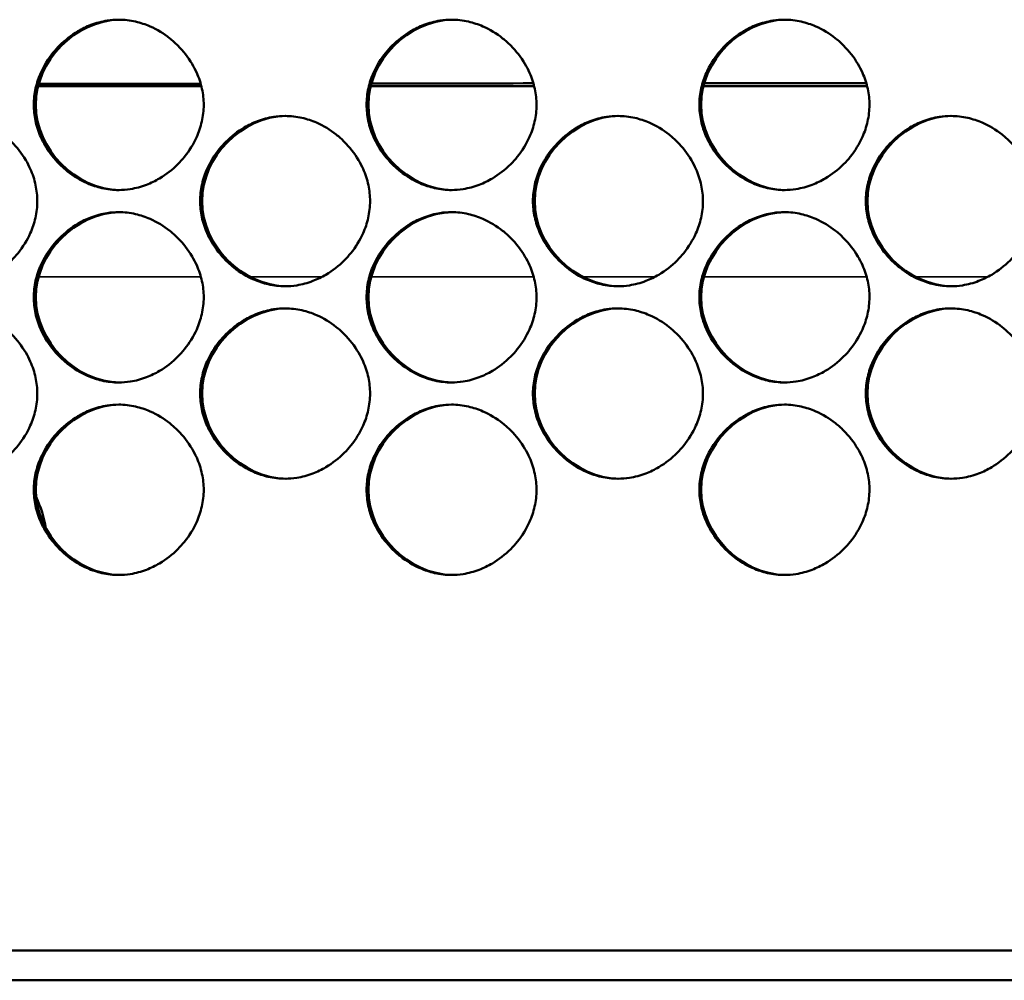
# Model space of a CAD drawing. Units: inches. Extents: x 1 to 424, y 8 to 267.
# Drawn here: x 125 to 127, y 86 to 87 of the extents above; entities that cross this region are included whole.
import ezdxf

# ---------------------------------------------------------------- set-up
doc = ezdxf.new("R2010")
doc.units = ezdxf.units.IN
doc.header["$LTSCALE"] = 12.5
doc.header["$MEASUREMENT"] = 0
doc.layers.add('Visible (ANSI)', color=7, linetype='Continuous', lineweight=50)
doc.layers.add('Visible Narrow (ANSI)', color=7, linetype='Continuous', lineweight=35)

msp = doc.modelspace()

# ---------------------------------------------------------------- linework, layer by layer
at = {"layer": 'Visible (ANSI)'}
for p, q in [((125.4292, 86.8601), (125.618, 86.8601)), ((125.8138, 86.8601), (126.0028, 86.8601)), ((126.1985, 86.8601), (126.3877, 86.8601)), ((143.5248, 85.8611), (118.6928, 85.8611)), ((117.5432, 85.8266), (144.6888, 85.8266))]:
    msp.add_line(p, q, dxfattribs=at)
for centre, radius, start, end in [((127.2833, -1172.983), 1259.847, 90.0757731, 90.0842914), ((127.2833, -1172.9829), 1259.8469, 90.0582774, 90.0667925), ((127.2833, -1172.983), 1259.847, 90.040776, 90.0492905), ((125.3089, 86.3286), 0.1308, 9.0885, 25.6545)]:
    msp.add_arc(centre, radius, start, end, dxfattribs=at)
for points, knots in [([(125.6207, 86.8384), (125.6207, 86.8319), (125.6199, 86.8254), (125.6171, 86.813), (125.6151, 86.807), (125.6089, 86.7931), (125.6041, 86.7854), (125.5961, 86.7755), (125.5936, 86.7726), (125.5845, 86.7636), (125.5774, 86.758), (125.5648, 86.7506), (125.5598, 86.7481), (125.5485, 86.7438), (125.5422, 86.7421), (125.5314, 86.7404), (125.5269, 86.74), (125.5159, 86.74), (125.5093, 86.7408), (125.4972, 86.7436), (125.4916, 86.7454), (125.478, 86.7514), (125.4703, 86.756), (125.4601, 86.7642), (125.457, 86.767), (125.4477, 86.7763), (125.4421, 86.7834), (125.4356, 86.7944), (125.4339, 86.7978), (125.4296, 86.8073), (125.4276, 86.8135), (125.4249, 86.826), (125.4242, 86.8322), (125.4242, 86.845), (125.4249, 86.8515), (125.4278, 86.8639), (125.4298, 86.8699), (125.436, 86.8838), (125.4407, 86.8915), (125.4488, 86.9014), (125.4513, 86.9043), (125.4604, 86.9133), (125.4675, 86.9189), (125.48, 86.9263), (125.4851, 86.9288), (125.4964, 86.9331), (125.5027, 86.9348), (125.5135, 86.9365), (125.518, 86.9369), (125.529, 86.9369), (125.5355, 86.9361), (125.5477, 86.9333), (125.5533, 86.9315), (125.5669, 86.9255), (125.5746, 86.9208), (125.5848, 86.9127), (125.5879, 86.9099), (125.5972, 86.9006), (125.6027, 86.8935), (125.6092, 86.8825), (125.611, 86.8791), (125.6152, 86.8696), (125.6173, 86.8634), (125.62, 86.8509), (125.6207, 86.8447), (125.6207, 86.8384)], [0, 0, 0, 0, 0.200304, 0.200304, 0.391555, 0.391555, 0.667597, 0.667597, 0.785342, 0.785342, 1.06154, 1.06154, 1.234196, 1.234196, 1.432991, 1.432991, 1.570796, 1.570796, 1.772567, 1.772567, 1.952877, 1.952877, 2.228444, 2.228444, 2.356251, 2.356251, 2.632292, 2.632292, 2.750037, 2.750037, 2.950341, 2.950341, 3.141593, 3.141593, 3.341897, 3.341897, 3.533148, 3.533148, 3.809189, 3.809189, 3.926935, 3.926935, 4.203133, 4.203133, 4.375789, 4.375789, 4.574583, 4.574583, 4.712389, 4.712389, 4.91416, 4.91416, 5.09447, 5.09447, 5.370037, 5.370037, 5.497843, 5.497843, 5.773885, 5.773885, 5.89163, 5.89163, 6.091934, 6.091934, 6.283185, 6.283185, 6.283185, 6.283185]), ([(125.5235, 86.74), (125.4725, 86.7407), (125.4265, 86.7873), (125.4265, 86.8384), (125.4265, 86.8895), (125.4724, 86.9361), (125.5233, 86.9369)], [0.2518631, 0.2518631, 0.2518631, 0.2518631, 0.5, 0.5, 0.5, 0.7478549, 0.7478549, 0.7478549, 0.7478549]), ([(126.0055, 86.8384), (126.0055, 86.8319), (126.0048, 86.8254), (126.0019, 86.813), (125.9999, 86.807), (125.9937, 86.7931), (125.989, 86.7854), (125.9809, 86.7755), (125.9784, 86.7726), (125.9693, 86.7636), (125.9622, 86.758), (125.9497, 86.7506), (125.9446, 86.7481), (125.9333, 86.7438), (125.927, 86.7421), (125.9162, 86.7404), (125.9117, 86.74), (125.9007, 86.74), (125.8941, 86.7408), (125.882, 86.7436), (125.8764, 86.7454), (125.8628, 86.7514), (125.8551, 86.756), (125.8448, 86.7642), (125.8417, 86.767), (125.8325, 86.7763), (125.8269, 86.7834), (125.8204, 86.7944), (125.8186, 86.7978), (125.8144, 86.8073), (125.8124, 86.8135), (125.8097, 86.826), (125.809, 86.8322), (125.809, 86.845), (125.8097, 86.8515), (125.8125, 86.8639), (125.8145, 86.8699), (125.8207, 86.8838), (125.8255, 86.8915), (125.8335, 86.9014), (125.8361, 86.9043), (125.8451, 86.9133), (125.8523, 86.9189), (125.8648, 86.9263), (125.8699, 86.9288), (125.8812, 86.9331), (125.8875, 86.9348), (125.8983, 86.9365), (125.9028, 86.9369), (125.9138, 86.9369), (125.9203, 86.9361), (125.9325, 86.9333), (125.9381, 86.9315), (125.9517, 86.9255), (125.9594, 86.9208), (125.9696, 86.9127), (125.9727, 86.9099), (125.982, 86.9006), (125.9876, 86.8935), (125.9941, 86.8825), (125.9958, 86.8791), (126.0001, 86.8696), (126.0021, 86.8634), (126.0048, 86.8509), (126.0055, 86.8447), (126.0055, 86.8384)], [0, 0, 0, 0, 0.200304, 0.200304, 0.391555, 0.391555, 0.667597, 0.667597, 0.785342, 0.785342, 1.06154, 1.06154, 1.234196, 1.234196, 1.432991, 1.432991, 1.570796, 1.570796, 1.772567, 1.772567, 1.952877, 1.952877, 2.228444, 2.228444, 2.356251, 2.356251, 2.632292, 2.632292, 2.750037, 2.750037, 2.950341, 2.950341, 3.141593, 3.141593, 3.341897, 3.341897, 3.533148, 3.533148, 3.809189, 3.809189, 3.926935, 3.926935, 4.203133, 4.203133, 4.375789, 4.375789, 4.574583, 4.574583, 4.712389, 4.712389, 4.91416, 4.91416, 5.09447, 5.09447, 5.370037, 5.370037, 5.497843, 5.497843, 5.773885, 5.773885, 5.89163, 5.89163, 6.091934, 6.091934, 6.283185, 6.283185, 6.283185, 6.283185]), ([(125.9082, 86.74), (125.8572, 86.7407), (125.8111, 86.7873), (125.8111, 86.8384), (125.8111, 86.8896), (125.8571, 86.9361), (125.9081, 86.9369)], [0.2517398, 0.2517398, 0.2517398, 0.2517398, 0.5, 0.5, 0.5, 0.747949, 0.747949, 0.747949, 0.747949]), ([(126.3905, 86.8384), (126.3905, 86.8319), (126.3897, 86.8254), (126.3869, 86.813), (126.3849, 86.807), (126.3787, 86.7931), (126.3739, 86.7854), (126.3659, 86.7755), (126.3633, 86.7726), (126.3543, 86.7636), (126.3471, 86.758), (126.3346, 86.7506), (126.3295, 86.7481), (126.3182, 86.7438), (126.3119, 86.7421), (126.3011, 86.7404), (126.2966, 86.74), (126.2856, 86.74), (126.279, 86.7408), (126.2669, 86.7436), (126.2613, 86.7454), (126.2477, 86.7514), (126.24, 86.756), (126.2297, 86.7642), (126.2266, 86.767), (126.2174, 86.7763), (126.2118, 86.7834), (126.2053, 86.7944), (126.2035, 86.7978), (126.1993, 86.8073), (126.1972, 86.8135), (126.1945, 86.826), (126.1938, 86.8322), (126.1938, 86.845), (126.1946, 86.8515), (126.1974, 86.8639), (126.1994, 86.8699), (126.2056, 86.8838), (126.2104, 86.8915), (126.2184, 86.9014), (126.221, 86.9043), (126.23, 86.9133), (126.2372, 86.9189), (126.2497, 86.9263), (126.2548, 86.9288), (126.2661, 86.9331), (126.2724, 86.9348), (126.2832, 86.9365), (126.2877, 86.9369), (126.2987, 86.9369), (126.3053, 86.9361), (126.3174, 86.9333), (126.323, 86.9315), (126.3366, 86.9255), (126.3443, 86.9208), (126.3546, 86.9127), (126.3577, 86.9099), (126.3669, 86.9006), (126.3725, 86.8935), (126.379, 86.8825), (126.3808, 86.8791), (126.385, 86.8696), (126.3871, 86.8634), (126.3898, 86.8509), (126.3905, 86.8447), (126.3905, 86.8384)], [0, 0, 0, 0, 0.200304, 0.200304, 0.391555, 0.391555, 0.667597, 0.667597, 0.785342, 0.785342, 1.06154, 1.06154, 1.234196, 1.234196, 1.432991, 1.432991, 1.570796, 1.570796, 1.772567, 1.772567, 1.952877, 1.952877, 2.228444, 2.228444, 2.356251, 2.356251, 2.632292, 2.632292, 2.750037, 2.750037, 2.950341, 2.950341, 3.141593, 3.141593, 3.341897, 3.341897, 3.533148, 3.533148, 3.809189, 3.809189, 3.926935, 3.926935, 4.203133, 4.203133, 4.375789, 4.375789, 4.574583, 4.574583, 4.712389, 4.712389, 4.91416, 4.91416, 5.09447, 5.09447, 5.370037, 5.370037, 5.497843, 5.497843, 5.773885, 5.773885, 5.89163, 5.89163, 6.091934, 6.091934, 6.283185, 6.283185, 6.283185, 6.283185]), ([(126.2931, 86.74), (126.242, 86.7406), (126.1958, 86.7872), (126.1958, 86.8384), (126.1958, 86.8896), (126.2419, 86.9361), (126.2929, 86.9369)], [0.251617, 0.251617, 0.251617, 0.251617, 0.5, 0.5, 0.5, 0.7480379, 0.7480379, 0.7480379, 0.7480379]), ([(125.4283, 86.7272), (125.4283, 86.7207), (125.4276, 86.7142), (125.4247, 86.7017), (125.4227, 86.6958), (125.4165, 86.6819), (125.4118, 86.6742), (125.4037, 86.6642), (125.4012, 86.6614), (125.3921, 86.6523), (125.385, 86.6468), (125.3725, 86.6393), (125.3674, 86.6369), (125.3561, 86.6326), (125.3498, 86.6308), (125.339, 86.6292), (125.3345, 86.6288), (125.3235, 86.6288), (125.317, 86.6296), (125.3048, 86.6323), (125.2992, 86.6342), (125.2857, 86.6401), (125.278, 86.6448), (125.2677, 86.653), (125.2646, 86.6557), (125.2553, 86.665), (125.2498, 86.6722), (125.2433, 86.6832), (125.2415, 86.6866), (125.2373, 86.6961), (125.2352, 86.7023), (125.2325, 86.7148), (125.2318, 86.721), (125.2318, 86.7337), (125.2326, 86.7403), (125.2354, 86.7527), (125.2374, 86.7587), (125.2436, 86.7726), (125.2484, 86.7802), (125.2564, 86.7902), (125.259, 86.7931), (125.268, 86.8021), (125.2751, 86.8077), (125.2877, 86.8151), (125.2927, 86.8176), (125.304, 86.8219), (125.3103, 86.8236), (125.3211, 86.8253), (125.3256, 86.8256), (125.3366, 86.8256), (125.3432, 86.8249), (125.3553, 86.8221), (125.3609, 86.8202), (125.3745, 86.8143), (125.3822, 86.8096), (125.3924, 86.8015), (125.3955, 86.7987), (125.4048, 86.7894), (125.4104, 86.7823), (125.4169, 86.7713), (125.4186, 86.7678), (125.4229, 86.7584), (125.4249, 86.7521), (125.4276, 86.7397), (125.4283, 86.7334), (125.4283, 86.7272)], [0, 0, 0, 0, 0.200304, 0.200304, 0.391555, 0.391555, 0.667597, 0.667597, 0.785342, 0.785342, 1.06154, 1.06154, 1.234196, 1.234196, 1.432991, 1.432991, 1.570796, 1.570796, 1.772567, 1.772567, 1.952877, 1.952877, 2.228444, 2.228444, 2.356251, 2.356251, 2.632292, 2.632292, 2.750037, 2.750037, 2.950341, 2.950341, 3.141593, 3.141593, 3.341897, 3.341897, 3.533148, 3.533148, 3.809189, 3.809189, 3.926935, 3.926935, 4.203133, 4.203133, 4.375789, 4.375789, 4.574583, 4.574583, 4.712389, 4.712389, 4.91416, 4.91416, 5.09447, 5.09447, 5.370037, 5.370037, 5.497843, 5.497843, 5.773885, 5.773885, 5.89163, 5.89163, 6.091934, 6.091934, 6.283185, 6.283185, 6.283185, 6.283185]), ([(125.8131, 86.7272), (125.8131, 86.7207), (125.8123, 86.7142), (125.8095, 86.7017), (125.8075, 86.6958), (125.8013, 86.6819), (125.7965, 86.6742), (125.7885, 86.6642), (125.786, 86.6614), (125.7769, 86.6523), (125.7698, 86.6468), (125.7572, 86.6393), (125.7522, 86.6369), (125.7409, 86.6326), (125.7346, 86.6308), (125.7238, 86.6292), (125.7193, 86.6288), (125.7083, 86.6288), (125.7017, 86.6296), (125.6896, 86.6323), (125.684, 86.6342), (125.6704, 86.6401), (125.6627, 86.6448), (125.6524, 86.653), (125.6493, 86.6557), (125.6401, 86.665), (125.6345, 86.6722), (125.628, 86.6832), (125.6262, 86.6866), (125.622, 86.6961), (125.6199, 86.7023), (125.6172, 86.7148), (125.6166, 86.721), (125.6166, 86.7337), (125.6173, 86.7403), (125.6201, 86.7527), (125.6221, 86.7587), (125.6283, 86.7726), (125.6331, 86.7802), (125.6411, 86.7902), (125.6437, 86.7931), (125.6527, 86.8021), (125.6599, 86.8077), (125.6724, 86.8151), (125.6775, 86.8176), (125.6888, 86.8219), (125.6951, 86.8236), (125.7059, 86.8253), (125.7104, 86.8256), (125.7214, 86.8256), (125.7279, 86.8249), (125.7401, 86.8221), (125.7457, 86.8202), (125.7593, 86.8143), (125.767, 86.8096), (125.7772, 86.8015), (125.7803, 86.7987), (125.7896, 86.7894), (125.7951, 86.7823), (125.8016, 86.7713), (125.8034, 86.7678), (125.8076, 86.7584), (125.8097, 86.7521), (125.8124, 86.7397), (125.8131, 86.7334), (125.8131, 86.7272)], [0, 0, 0, 0, 0.200304, 0.200304, 0.391555, 0.391555, 0.667597, 0.667597, 0.785342, 0.785342, 1.06154, 1.06154, 1.234196, 1.234196, 1.432991, 1.432991, 1.570796, 1.570796, 1.772567, 1.772567, 1.952877, 1.952877, 2.228444, 2.228444, 2.356251, 2.356251, 2.632292, 2.632292, 2.750037, 2.750037, 2.950341, 2.950341, 3.141593, 3.141593, 3.341897, 3.341897, 3.533148, 3.533148, 3.809189, 3.809189, 3.926935, 3.926935, 4.203133, 4.203133, 4.375789, 4.375789, 4.574583, 4.574583, 4.712389, 4.712389, 4.91416, 4.91416, 5.09447, 5.09447, 5.370037, 5.370037, 5.497843, 5.497843, 5.773885, 5.773885, 5.89163, 5.89163, 6.091934, 6.091934, 6.283185, 6.283185, 6.283185, 6.283185]), ([(125.7159, 86.6288), (125.6649, 86.6295), (125.6188, 86.6761), (125.6188, 86.7272), (125.6188, 86.7783), (125.6648, 86.8249), (125.7157, 86.8256)], [0.2518014, 0.2518014, 0.2518014, 0.2518014, 0.5, 0.5, 0.5, 0.7479025, 0.7479025, 0.7479025, 0.7479025]), ([(126.198, 86.7272), (126.198, 86.7207), (126.1972, 86.7142), (126.1944, 86.7017), (126.1924, 86.6958), (126.1862, 86.6819), (126.1814, 86.6742), (126.1734, 86.6642), (126.1708, 86.6614), (126.1618, 86.6523), (126.1547, 86.6468), (126.1421, 86.6393), (126.137, 86.6369), (126.1257, 86.6326), (126.1194, 86.6308), (126.1086, 86.6292), (126.1042, 86.6288), (126.0931, 86.6288), (126.0866, 86.6296), (126.0744, 86.6323), (126.0688, 86.6342), (126.0552, 86.6401), (126.0475, 86.6448), (126.0373, 86.653), (126.0342, 86.6557), (126.0249, 86.665), (126.0193, 86.6722), (126.0128, 86.6832), (126.0111, 86.6866), (126.0069, 86.6961), (126.0048, 86.7023), (126.0021, 86.7148), (126.0014, 86.721), (126.0014, 86.7337), (126.0021, 86.7403), (126.005, 86.7527), (126.007, 86.7587), (126.0132, 86.7726), (126.0179, 86.7802), (126.026, 86.7902), (126.0285, 86.7931), (126.0376, 86.8021), (126.0447, 86.8077), (126.0573, 86.8151), (126.0623, 86.8176), (126.0736, 86.8219), (126.0799, 86.8236), (126.0907, 86.8253), (126.0952, 86.8256), (126.1062, 86.8256), (126.1128, 86.8249), (126.1249, 86.8221), (126.1305, 86.8202), (126.1441, 86.8143), (126.1518, 86.8096), (126.1621, 86.8015), (126.1652, 86.7987), (126.1745, 86.7894), (126.18, 86.7823), (126.1865, 86.7713), (126.1883, 86.7678), (126.1925, 86.7584), (126.1946, 86.7521), (126.1973, 86.7397), (126.198, 86.7334), (126.198, 86.7272)], [0, 0, 0, 0, 0.200304, 0.200304, 0.391555, 0.391555, 0.667597, 0.667597, 0.785342, 0.785342, 1.06154, 1.06154, 1.234196, 1.234196, 1.432991, 1.432991, 1.570796, 1.570796, 1.772567, 1.772567, 1.952877, 1.952877, 2.228444, 2.228444, 2.356251, 2.356251, 2.632292, 2.632292, 2.750037, 2.750037, 2.950341, 2.950341, 3.141593, 3.141593, 3.341897, 3.341897, 3.533148, 3.533148, 3.809189, 3.809189, 3.926935, 3.926935, 4.203133, 4.203133, 4.375789, 4.375789, 4.574583, 4.574583, 4.712389, 4.712389, 4.91416, 4.91416, 5.09447, 5.09447, 5.370037, 5.370037, 5.497843, 5.497843, 5.773885, 5.773885, 5.89163, 5.89163, 6.091934, 6.091934, 6.283185, 6.283185, 6.283185, 6.283185]), ([(126.1006, 86.6288), (126.0496, 86.6294), (126.0034, 86.676), (126.0034, 86.7272), (126.0034, 86.7783), (126.0495, 86.8249), (126.1004, 86.8256)], [0.2516784, 0.2516784, 0.2516784, 0.2516784, 0.5, 0.5, 0.5, 0.7479942, 0.7479942, 0.7479942, 0.7479942]), ([(126.583, 86.7272), (126.583, 86.7207), (126.5822, 86.7142), (126.5794, 86.7017), (126.5774, 86.6958), (126.5712, 86.6819), (126.5664, 86.6742), (126.5584, 86.6642), (126.5558, 86.6614), (126.5467, 86.6523), (126.5396, 86.6468), (126.5271, 86.6393), (126.522, 86.6369), (126.5107, 86.6326), (126.5044, 86.6308), (126.4936, 86.6292), (126.4891, 86.6288), (126.4781, 86.6288), (126.4715, 86.6296), (126.4594, 86.6323), (126.4538, 86.6342), (126.4402, 86.6401), (126.4325, 86.6448), (126.4222, 86.653), (126.4191, 86.6557), (126.4098, 86.665), (126.4043, 86.6722), (126.3978, 86.6832), (126.396, 86.6866), (126.3918, 86.6961), (126.3897, 86.7023), (126.387, 86.7148), (126.3863, 86.721), (126.3863, 86.7337), (126.3871, 86.7403), (126.3899, 86.7527), (126.3919, 86.7587), (126.3981, 86.7726), (126.4029, 86.7802), (126.4109, 86.7902), (126.4135, 86.7931), (126.4225, 86.8021), (126.4296, 86.8077), (126.4422, 86.8151), (126.4473, 86.8176), (126.4586, 86.8219), (126.4649, 86.8236), (126.4757, 86.8253), (126.4802, 86.8256), (126.4912, 86.8256), (126.4977, 86.8249), (126.5099, 86.8221), (126.5155, 86.8202), (126.5291, 86.8143), (126.5368, 86.8096), (126.5471, 86.8015), (126.5502, 86.7987), (126.5594, 86.7894), (126.565, 86.7823), (126.5715, 86.7713), (126.5733, 86.7678), (126.5775, 86.7584), (126.5796, 86.7521), (126.5823, 86.7397), (126.583, 86.7334), (126.583, 86.7272)], [0, 0, 0, 0, 0.200304, 0.200304, 0.391555, 0.391555, 0.667597, 0.667597, 0.785342, 0.785342, 1.06154, 1.06154, 1.234196, 1.234196, 1.432991, 1.432991, 1.570796, 1.570796, 1.772567, 1.772567, 1.952877, 1.952877, 2.228444, 2.228444, 2.356251, 2.356251, 2.632292, 2.632292, 2.750037, 2.750037, 2.950341, 2.950341, 3.141593, 3.141593, 3.341897, 3.341897, 3.533148, 3.533148, 3.809189, 3.809189, 3.926935, 3.926935, 4.203133, 4.203133, 4.375789, 4.375789, 4.574583, 4.574583, 4.712389, 4.712389, 4.91416, 4.91416, 5.09447, 5.09447, 5.370037, 5.370037, 5.497843, 5.497843, 5.773885, 5.773885, 5.89163, 5.89163, 6.091934, 6.091934, 6.283185, 6.283185, 6.283185, 6.283185]), ([(126.4855, 86.6288), (126.4344, 86.6294), (126.3882, 86.676), (126.3882, 86.7272), (126.3882, 86.7784), (126.4343, 86.8249), (126.4853, 86.8256)], [0.2515557, 0.2515557, 0.2515557, 0.2515557, 0.5, 0.5, 0.5, 0.7480801, 0.7480801, 0.7480801, 0.7480801]), ([(125.6207, 86.616), (125.6207, 86.6095), (125.6199, 86.603), (125.6171, 86.5905), (125.6151, 86.5846), (125.6089, 86.5707), (125.6041, 86.563), (125.5961, 86.553), (125.5936, 86.5502), (125.5845, 86.5411), (125.5774, 86.5355), (125.5648, 86.5281), (125.5598, 86.5257), (125.5485, 86.5213), (125.5422, 86.5196), (125.5314, 86.5179), (125.5269, 86.5176), (125.5159, 86.5176), (125.5093, 86.5183), (125.4972, 86.5211), (125.4916, 86.523), (125.478, 86.5289), (125.4703, 86.5336), (125.4601, 86.5418), (125.457, 86.5445), (125.4477, 86.5538), (125.4421, 86.5609), (125.4356, 86.572), (125.4339, 86.5754), (125.4296, 86.5848), (125.4276, 86.5911), (125.4249, 86.6036), (125.4242, 86.6098), (125.4242, 86.6225), (125.4249, 86.629), (125.4278, 86.6415), (125.4298, 86.6474), (125.436, 86.6613), (125.4407, 86.669), (125.4488, 86.679), (125.4513, 86.6818), (125.4604, 86.6909), (125.4675, 86.6965), (125.48, 86.7039), (125.4851, 86.7063), (125.4964, 86.7107), (125.5027, 86.7124), (125.5135, 86.7141), (125.518, 86.7144), (125.529, 86.7144), (125.5355, 86.7137), (125.5477, 86.7109), (125.5533, 86.709), (125.5669, 86.7031), (125.5746, 86.6984), (125.5848, 86.6903), (125.5879, 86.6875), (125.5972, 86.6782), (125.6027, 86.6711), (125.6092, 86.66), (125.611, 86.6566), (125.6152, 86.6472), (125.6173, 86.6409), (125.62, 86.6284), (125.6207, 86.6222), (125.6207, 86.616)], [0, 0, 0, 0, 0.200304, 0.200304, 0.391555, 0.391555, 0.667597, 0.667597, 0.785342, 0.785342, 1.06154, 1.06154, 1.234196, 1.234196, 1.432991, 1.432991, 1.570796, 1.570796, 1.772567, 1.772567, 1.952877, 1.952877, 2.228444, 2.228444, 2.356251, 2.356251, 2.632292, 2.632292, 2.750037, 2.750037, 2.950341, 2.950341, 3.141593, 3.141593, 3.341897, 3.341897, 3.533148, 3.533148, 3.809189, 3.809189, 3.926935, 3.926935, 4.203133, 4.203133, 4.375789, 4.375789, 4.574583, 4.574583, 4.712389, 4.712389, 4.91416, 4.91416, 5.09447, 5.09447, 5.370037, 5.370037, 5.497843, 5.497843, 5.773885, 5.773885, 5.89163, 5.89163, 6.091934, 6.091934, 6.283185, 6.283185, 6.283185, 6.283185]), ([(125.5235, 86.5176), (125.4725, 86.5183), (125.4265, 86.5649), (125.4265, 86.616), (125.4265, 86.6671), (125.4724, 86.7136), (125.5233, 86.7144)], [0.2518631, 0.2518631, 0.2518631, 0.2518631, 0.5, 0.5, 0.5, 0.7478549, 0.7478549, 0.7478549, 0.7478549]), ([(126.0055, 86.616), (126.0055, 86.6095), (126.0048, 86.603), (126.0019, 86.5905), (125.9999, 86.5846), (125.9937, 86.5707), (125.989, 86.563), (125.9809, 86.553), (125.9784, 86.5502), (125.9693, 86.5411), (125.9622, 86.5355), (125.9497, 86.5281), (125.9446, 86.5257), (125.9333, 86.5213), (125.927, 86.5196), (125.9162, 86.5179), (125.9117, 86.5176), (125.9007, 86.5176), (125.8941, 86.5183), (125.882, 86.5211), (125.8764, 86.523), (125.8628, 86.5289), (125.8551, 86.5336), (125.8448, 86.5418), (125.8417, 86.5445), (125.8325, 86.5538), (125.8269, 86.5609), (125.8204, 86.572), (125.8186, 86.5754), (125.8144, 86.5848), (125.8124, 86.5911), (125.8097, 86.6036), (125.809, 86.6098), (125.809, 86.6225), (125.8097, 86.629), (125.8125, 86.6415), (125.8145, 86.6474), (125.8207, 86.6613), (125.8255, 86.669), (125.8335, 86.679), (125.8361, 86.6818), (125.8451, 86.6909), (125.8523, 86.6965), (125.8648, 86.7039), (125.8699, 86.7063), (125.8812, 86.7107), (125.8875, 86.7124), (125.8983, 86.7141), (125.9028, 86.7144), (125.9138, 86.7144), (125.9203, 86.7137), (125.9325, 86.7109), (125.9381, 86.709), (125.9517, 86.7031), (125.9594, 86.6984), (125.9696, 86.6903), (125.9727, 86.6875), (125.982, 86.6782), (125.9876, 86.6711), (125.9941, 86.66), (125.9958, 86.6566), (126.0001, 86.6472), (126.0021, 86.6409), (126.0048, 86.6284), (126.0055, 86.6222), (126.0055, 86.616)], [0, 0, 0, 0, 0.200304, 0.200304, 0.391555, 0.391555, 0.667597, 0.667597, 0.785342, 0.785342, 1.06154, 1.06154, 1.234196, 1.234196, 1.432991, 1.432991, 1.570796, 1.570796, 1.772567, 1.772567, 1.952877, 1.952877, 2.228444, 2.228444, 2.356251, 2.356251, 2.632292, 2.632292, 2.750037, 2.750037, 2.950341, 2.950341, 3.141593, 3.141593, 3.341897, 3.341897, 3.533148, 3.533148, 3.809189, 3.809189, 3.926935, 3.926935, 4.203133, 4.203133, 4.375789, 4.375789, 4.574583, 4.574583, 4.712389, 4.712389, 4.91416, 4.91416, 5.09447, 5.09447, 5.370037, 5.370037, 5.497843, 5.497843, 5.773885, 5.773885, 5.89163, 5.89163, 6.091934, 6.091934, 6.283185, 6.283185, 6.283185, 6.283185]), ([(125.9082, 86.5176), (125.8572, 86.5182), (125.8111, 86.5648), (125.8111, 86.616), (125.8111, 86.6671), (125.8571, 86.7137), (125.9081, 86.7144)], [0.2517398, 0.2517398, 0.2517398, 0.2517398, 0.5, 0.5, 0.5, 0.747949, 0.747949, 0.747949, 0.747949]), ([(126.3905, 86.616), (126.3905, 86.6095), (126.3897, 86.603), (126.3869, 86.5905), (126.3849, 86.5846), (126.3787, 86.5707), (126.3739, 86.563), (126.3659, 86.553), (126.3633, 86.5502), (126.3543, 86.5411), (126.3471, 86.5355), (126.3346, 86.5281), (126.3295, 86.5257), (126.3182, 86.5213), (126.3119, 86.5196), (126.3011, 86.5179), (126.2966, 86.5176), (126.2856, 86.5176), (126.279, 86.5183), (126.2669, 86.5211), (126.2613, 86.523), (126.2477, 86.5289), (126.24, 86.5336), (126.2297, 86.5418), (126.2266, 86.5445), (126.2174, 86.5538), (126.2118, 86.5609), (126.2053, 86.572), (126.2035, 86.5754), (126.1993, 86.5848), (126.1972, 86.5911), (126.1945, 86.6036), (126.1938, 86.6098), (126.1938, 86.6225), (126.1946, 86.629), (126.1974, 86.6415), (126.1994, 86.6474), (126.2056, 86.6613), (126.2104, 86.669), (126.2184, 86.679), (126.221, 86.6818), (126.23, 86.6909), (126.2372, 86.6965), (126.2497, 86.7039), (126.2548, 86.7063), (126.2661, 86.7107), (126.2724, 86.7124), (126.2832, 86.7141), (126.2877, 86.7144), (126.2987, 86.7144), (126.3053, 86.7137), (126.3174, 86.7109), (126.323, 86.709), (126.3366, 86.7031), (126.3443, 86.6984), (126.3546, 86.6903), (126.3577, 86.6875), (126.3669, 86.6782), (126.3725, 86.6711), (126.379, 86.66), (126.3808, 86.6566), (126.385, 86.6472), (126.3871, 86.6409), (126.3898, 86.6284), (126.3905, 86.6222), (126.3905, 86.616)], [0, 0, 0, 0, 0.200304, 0.200304, 0.391555, 0.391555, 0.667597, 0.667597, 0.785342, 0.785342, 1.06154, 1.06154, 1.234196, 1.234196, 1.432991, 1.432991, 1.570796, 1.570796, 1.772567, 1.772567, 1.952877, 1.952877, 2.228444, 2.228444, 2.356251, 2.356251, 2.632292, 2.632292, 2.750037, 2.750037, 2.950341, 2.950341, 3.141593, 3.141593, 3.341897, 3.341897, 3.533148, 3.533148, 3.809189, 3.809189, 3.926935, 3.926935, 4.203133, 4.203133, 4.375789, 4.375789, 4.574583, 4.574583, 4.712389, 4.712389, 4.91416, 4.91416, 5.09447, 5.09447, 5.370037, 5.370037, 5.497843, 5.497843, 5.773885, 5.773885, 5.89163, 5.89163, 6.091934, 6.091934, 6.283185, 6.283185, 6.283185, 6.283185]), ([(126.2931, 86.5176), (126.242, 86.5182), (126.1958, 86.5648), (126.1958, 86.616), (126.1958, 86.6671), (126.2419, 86.7137), (126.2929, 86.7144)], [0.251617, 0.251617, 0.251617, 0.251617, 0.5, 0.5, 0.5, 0.7480379, 0.7480379, 0.7480379, 0.7480379]), ([(125.4283, 86.5048), (125.4283, 86.4983), (125.4276, 86.4918), (125.4247, 86.4793), (125.4227, 86.4734), (125.4165, 86.4595), (125.4118, 86.4518), (125.4037, 86.4418), (125.4012, 86.439), (125.3921, 86.4299), (125.385, 86.4243), (125.3725, 86.4169), (125.3674, 86.4144), (125.3561, 86.4101), (125.3498, 86.4084), (125.339, 86.4067), (125.3345, 86.4064), (125.3235, 86.4064), (125.317, 86.4071), (125.3048, 86.4099), (125.2992, 86.4118), (125.2857, 86.4177), (125.278, 86.4224), (125.2677, 86.4305), (125.2646, 86.4333), (125.2553, 86.4426), (125.2498, 86.4497), (125.2433, 86.4608), (125.2415, 86.4642), (125.2373, 86.4736), (125.2352, 86.4799), (125.2325, 86.4923), (125.2318, 86.4986), (125.2318, 86.5113), (125.2326, 86.5178), (125.2354, 86.5303), (125.2374, 86.5362), (125.2436, 86.5501), (125.2484, 86.5578), (125.2564, 86.5678), (125.259, 86.5706), (125.268, 86.5797), (125.2751, 86.5852), (125.2877, 86.5927), (125.2927, 86.5951), (125.304, 86.5995), (125.3103, 86.6012), (125.3211, 86.6029), (125.3256, 86.6032), (125.3366, 86.6032), (125.3432, 86.6024), (125.3553, 86.5997), (125.3609, 86.5978), (125.3745, 86.5919), (125.3822, 86.5872), (125.3924, 86.579), (125.3955, 86.5763), (125.4048, 86.567), (125.4104, 86.5598), (125.4169, 86.5488), (125.4186, 86.5454), (125.4229, 86.5359), (125.4249, 86.5297), (125.4276, 86.5172), (125.4283, 86.511), (125.4283, 86.5048)], [0, 0, 0, 0, 0.200304, 0.200304, 0.391555, 0.391555, 0.667597, 0.667597, 0.785342, 0.785342, 1.06154, 1.06154, 1.234196, 1.234196, 1.432991, 1.432991, 1.570796, 1.570796, 1.772567, 1.772567, 1.952877, 1.952877, 2.228444, 2.228444, 2.356251, 2.356251, 2.632292, 2.632292, 2.750037, 2.750037, 2.950341, 2.950341, 3.141593, 3.141593, 3.341897, 3.341897, 3.533148, 3.533148, 3.809189, 3.809189, 3.926935, 3.926935, 4.203133, 4.203133, 4.375789, 4.375789, 4.574583, 4.574583, 4.712389, 4.712389, 4.91416, 4.91416, 5.09447, 5.09447, 5.370037, 5.370037, 5.497843, 5.497843, 5.773885, 5.773885, 5.89163, 5.89163, 6.091934, 6.091934, 6.283185, 6.283185, 6.283185, 6.283185]), ([(125.8131, 86.5048), (125.8131, 86.4983), (125.8123, 86.4918), (125.8095, 86.4793), (125.8075, 86.4734), (125.8013, 86.4595), (125.7965, 86.4518), (125.7885, 86.4418), (125.786, 86.439), (125.7769, 86.4299), (125.7698, 86.4243), (125.7572, 86.4169), (125.7522, 86.4144), (125.7409, 86.4101), (125.7346, 86.4084), (125.7238, 86.4067), (125.7193, 86.4064), (125.7083, 86.4064), (125.7017, 86.4071), (125.6896, 86.4099), (125.684, 86.4118), (125.6704, 86.4177), (125.6627, 86.4224), (125.6524, 86.4305), (125.6493, 86.4333), (125.6401, 86.4426), (125.6345, 86.4497), (125.628, 86.4608), (125.6262, 86.4642), (125.622, 86.4736), (125.6199, 86.4799), (125.6172, 86.4923), (125.6166, 86.4986), (125.6166, 86.5113), (125.6173, 86.5178), (125.6201, 86.5303), (125.6221, 86.5362), (125.6283, 86.5501), (125.6331, 86.5578), (125.6411, 86.5678), (125.6437, 86.5706), (125.6527, 86.5797), (125.6599, 86.5852), (125.6724, 86.5927), (125.6775, 86.5951), (125.6888, 86.5995), (125.6951, 86.6012), (125.7059, 86.6029), (125.7104, 86.6032), (125.7214, 86.6032), (125.7279, 86.6024), (125.7401, 86.5997), (125.7457, 86.5978), (125.7593, 86.5919), (125.767, 86.5872), (125.7772, 86.579), (125.7803, 86.5763), (125.7896, 86.567), (125.7951, 86.5598), (125.8016, 86.5488), (125.8034, 86.5454), (125.8076, 86.5359), (125.8097, 86.5297), (125.8124, 86.5172), (125.8131, 86.511), (125.8131, 86.5048)], [0, 0, 0, 0, 0.200304, 0.200304, 0.391555, 0.391555, 0.667597, 0.667597, 0.785342, 0.785342, 1.06154, 1.06154, 1.234196, 1.234196, 1.432991, 1.432991, 1.570796, 1.570796, 1.772567, 1.772567, 1.952877, 1.952877, 2.228444, 2.228444, 2.356251, 2.356251, 2.632292, 2.632292, 2.750037, 2.750037, 2.950341, 2.950341, 3.141593, 3.141593, 3.341897, 3.341897, 3.533148, 3.533148, 3.809189, 3.809189, 3.926935, 3.926935, 4.203133, 4.203133, 4.375789, 4.375789, 4.574583, 4.574583, 4.712389, 4.712389, 4.91416, 4.91416, 5.09447, 5.09447, 5.370037, 5.370037, 5.497843, 5.497843, 5.773885, 5.773885, 5.89163, 5.89163, 6.091934, 6.091934, 6.283185, 6.283185, 6.283185, 6.283185]), ([(125.7159, 86.4064), (125.6649, 86.407), (125.6188, 86.4536), (125.6188, 86.5048), (125.6188, 86.5559), (125.6648, 86.6024), (125.7157, 86.6032)], [0.2518014, 0.2518014, 0.2518014, 0.2518014, 0.5, 0.5, 0.5, 0.7479025, 0.7479025, 0.7479025, 0.7479025]), ([(126.198, 86.5048), (126.198, 86.4983), (126.1972, 86.4918), (126.1944, 86.4793), (126.1924, 86.4734), (126.1862, 86.4595), (126.1814, 86.4518), (126.1734, 86.4418), (126.1708, 86.439), (126.1618, 86.4299), (126.1547, 86.4243), (126.1421, 86.4169), (126.137, 86.4144), (126.1257, 86.4101), (126.1194, 86.4084), (126.1086, 86.4067), (126.1042, 86.4064), (126.0931, 86.4064), (126.0866, 86.4071), (126.0744, 86.4099), (126.0688, 86.4118), (126.0552, 86.4177), (126.0475, 86.4224), (126.0373, 86.4305), (126.0342, 86.4333), (126.0249, 86.4426), (126.0193, 86.4497), (126.0128, 86.4608), (126.0111, 86.4642), (126.0069, 86.4736), (126.0048, 86.4799), (126.0021, 86.4923), (126.0014, 86.4986), (126.0014, 86.5113), (126.0021, 86.5178), (126.005, 86.5303), (126.007, 86.5362), (126.0132, 86.5501), (126.0179, 86.5578), (126.026, 86.5678), (126.0285, 86.5706), (126.0376, 86.5797), (126.0447, 86.5852), (126.0573, 86.5927), (126.0623, 86.5951), (126.0736, 86.5995), (126.0799, 86.6012), (126.0907, 86.6029), (126.0952, 86.6032), (126.1062, 86.6032), (126.1128, 86.6024), (126.1249, 86.5997), (126.1305, 86.5978), (126.1441, 86.5919), (126.1518, 86.5872), (126.1621, 86.579), (126.1652, 86.5763), (126.1745, 86.567), (126.18, 86.5598), (126.1865, 86.5488), (126.1883, 86.5454), (126.1925, 86.5359), (126.1946, 86.5297), (126.1973, 86.5172), (126.198, 86.511), (126.198, 86.5048)], [0, 0, 0, 0, 0.200304, 0.200304, 0.391555, 0.391555, 0.667597, 0.667597, 0.785342, 0.785342, 1.06154, 1.06154, 1.234196, 1.234196, 1.432991, 1.432991, 1.570796, 1.570796, 1.772567, 1.772567, 1.952877, 1.952877, 2.228444, 2.228444, 2.356251, 2.356251, 2.632292, 2.632292, 2.750037, 2.750037, 2.950341, 2.950341, 3.141593, 3.141593, 3.341897, 3.341897, 3.533148, 3.533148, 3.809189, 3.809189, 3.926935, 3.926935, 4.203133, 4.203133, 4.375789, 4.375789, 4.574583, 4.574583, 4.712389, 4.712389, 4.91416, 4.91416, 5.09447, 5.09447, 5.370037, 5.370037, 5.497843, 5.497843, 5.773885, 5.773885, 5.89163, 5.89163, 6.091934, 6.091934, 6.283185, 6.283185, 6.283185, 6.283185]), ([(126.1006, 86.4064), (126.0496, 86.407), (126.0034, 86.4536), (126.0034, 86.5048), (126.0034, 86.5559), (126.0495, 86.6025), (126.1004, 86.6032)], [0.2516784, 0.2516784, 0.2516784, 0.2516784, 0.5, 0.5, 0.5, 0.7479942, 0.7479942, 0.7479942, 0.7479942]), ([(126.583, 86.5048), (126.583, 86.4983), (126.5822, 86.4918), (126.5794, 86.4793), (126.5774, 86.4734), (126.5712, 86.4595), (126.5664, 86.4518), (126.5584, 86.4418), (126.5558, 86.439), (126.5467, 86.4299), (126.5396, 86.4243), (126.5271, 86.4169), (126.522, 86.4144), (126.5107, 86.4101), (126.5044, 86.4084), (126.4936, 86.4067), (126.4891, 86.4064), (126.4781, 86.4064), (126.4715, 86.4071), (126.4594, 86.4099), (126.4538, 86.4118), (126.4402, 86.4177), (126.4325, 86.4224), (126.4222, 86.4305), (126.4191, 86.4333), (126.4098, 86.4426), (126.4043, 86.4497), (126.3978, 86.4608), (126.396, 86.4642), (126.3918, 86.4736), (126.3897, 86.4799), (126.387, 86.4923), (126.3863, 86.4986), (126.3863, 86.5113), (126.3871, 86.5178), (126.3899, 86.5303), (126.3919, 86.5362), (126.3981, 86.5501), (126.4029, 86.5578), (126.4109, 86.5678), (126.4135, 86.5706), (126.4225, 86.5797), (126.4296, 86.5852), (126.4422, 86.5927), (126.4473, 86.5951), (126.4586, 86.5995), (126.4649, 86.6012), (126.4757, 86.6029), (126.4802, 86.6032), (126.4912, 86.6032), (126.4977, 86.6024), (126.5099, 86.5997), (126.5155, 86.5978), (126.5291, 86.5919), (126.5368, 86.5872), (126.5471, 86.579), (126.5502, 86.5763), (126.5594, 86.567), (126.565, 86.5598), (126.5715, 86.5488), (126.5733, 86.5454), (126.5775, 86.5359), (126.5796, 86.5297), (126.5823, 86.5172), (126.583, 86.511), (126.583, 86.5048)], [0, 0, 0, 0, 0.200304, 0.200304, 0.391555, 0.391555, 0.667597, 0.667597, 0.785342, 0.785342, 1.06154, 1.06154, 1.234196, 1.234196, 1.432991, 1.432991, 1.570796, 1.570796, 1.772567, 1.772567, 1.952877, 1.952877, 2.228444, 2.228444, 2.356251, 2.356251, 2.632292, 2.632292, 2.750037, 2.750037, 2.950341, 2.950341, 3.141593, 3.141593, 3.341897, 3.341897, 3.533148, 3.533148, 3.809189, 3.809189, 3.926935, 3.926935, 4.203133, 4.203133, 4.375789, 4.375789, 4.574583, 4.574583, 4.712389, 4.712389, 4.91416, 4.91416, 5.09447, 5.09447, 5.370037, 5.370037, 5.497843, 5.497843, 5.773885, 5.773885, 5.89163, 5.89163, 6.091934, 6.091934, 6.283185, 6.283185, 6.283185, 6.283185]), ([(126.4855, 86.4064), (126.4344, 86.4069), (126.3882, 86.4536), (126.3882, 86.5048), (126.3882, 86.5559), (126.4343, 86.6025), (126.4853, 86.6032)], [0.2515557, 0.2515557, 0.2515557, 0.2515557, 0.5, 0.5, 0.5, 0.7480801, 0.7480801, 0.7480801, 0.7480801]), ([(125.6207, 86.3936), (125.6207, 86.387), (125.6199, 86.3805), (125.6171, 86.3681), (125.6151, 86.3621), (125.6089, 86.3482), (125.6041, 86.3405), (125.5961, 86.3306), (125.5936, 86.3277), (125.5845, 86.3187), (125.5774, 86.3131), (125.5648, 86.3057), (125.5598, 86.3032), (125.5485, 86.2989), (125.5422, 86.2972), (125.5314, 86.2955), (125.5269, 86.2951), (125.5159, 86.2951), (125.5093, 86.2959), (125.4972, 86.2987), (125.4916, 86.3005), (125.478, 86.3065), (125.4703, 86.3112), (125.4601, 86.3193), (125.457, 86.3221), (125.4477, 86.3314), (125.4421, 86.3385), (125.4356, 86.3495), (125.4339, 86.3529), (125.4296, 86.3624), (125.4276, 86.3686), (125.4249, 86.3811), (125.4242, 86.3873), (125.4242, 86.4001), (125.4249, 86.4066), (125.4278, 86.419), (125.4298, 86.425), (125.436, 86.4389), (125.4407, 86.4466), (125.4488, 86.4565), (125.4513, 86.4594), (125.4604, 86.4685), (125.4675, 86.474), (125.48, 86.4814), (125.4851, 86.4839), (125.4964, 86.4882), (125.5027, 86.4899), (125.5135, 86.4916), (125.518, 86.492), (125.529, 86.492), (125.5355, 86.4912), (125.5477, 86.4884), (125.5533, 86.4866), (125.5669, 86.4806), (125.5746, 86.476), (125.5848, 86.4678), (125.5879, 86.465), (125.5972, 86.4558), (125.6027, 86.4486), (125.6092, 86.4376), (125.611, 86.4342), (125.6152, 86.4247), (125.6173, 86.4185), (125.62, 86.406), (125.6207, 86.3998), (125.6207, 86.3936)], [0, 0, 0, 0, 0.200304, 0.200304, 0.391555, 0.391555, 0.667597, 0.667597, 0.785342, 0.785342, 1.06154, 1.06154, 1.234196, 1.234196, 1.432991, 1.432991, 1.570796, 1.570796, 1.772567, 1.772567, 1.952877, 1.952877, 2.228444, 2.228444, 2.356251, 2.356251, 2.632292, 2.632292, 2.750037, 2.750037, 2.950341, 2.950341, 3.141593, 3.141593, 3.341897, 3.341897, 3.533148, 3.533148, 3.809189, 3.809189, 3.926935, 3.926935, 4.203133, 4.203133, 4.375789, 4.375789, 4.574583, 4.574583, 4.712389, 4.712389, 4.91416, 4.91416, 5.09447, 5.09447, 5.370037, 5.370037, 5.497843, 5.497843, 5.773885, 5.773885, 5.89163, 5.89163, 6.091934, 6.091934, 6.283185, 6.283185, 6.283185, 6.283185]), ([(125.5235, 86.2951), (125.4725, 86.2958), (125.4265, 86.3424), (125.4265, 86.3936), (125.4265, 86.4447), (125.4724, 86.4912), (125.5233, 86.492)], [0.2518631, 0.2518631, 0.2518631, 0.2518631, 0.5, 0.5, 0.5, 0.7478549, 0.7478549, 0.7478549, 0.7478549]), ([(126.0055, 86.3936), (126.0055, 86.387), (126.0048, 86.3805), (126.0019, 86.3681), (125.9999, 86.3621), (125.9937, 86.3482), (125.989, 86.3405), (125.9809, 86.3306), (125.9784, 86.3277), (125.9693, 86.3187), (125.9622, 86.3131), (125.9497, 86.3057), (125.9446, 86.3032), (125.9333, 86.2989), (125.927, 86.2972), (125.9162, 86.2955), (125.9117, 86.2951), (125.9007, 86.2951), (125.8941, 86.2959), (125.882, 86.2987), (125.8764, 86.3005), (125.8628, 86.3065), (125.8551, 86.3112), (125.8448, 86.3193), (125.8417, 86.3221), (125.8325, 86.3314), (125.8269, 86.3385), (125.8204, 86.3495), (125.8186, 86.3529), (125.8144, 86.3624), (125.8124, 86.3686), (125.8097, 86.3811), (125.809, 86.3873), (125.809, 86.4001), (125.8097, 86.4066), (125.8125, 86.419), (125.8145, 86.425), (125.8207, 86.4389), (125.8255, 86.4466), (125.8335, 86.4565), (125.8361, 86.4594), (125.8451, 86.4685), (125.8523, 86.474), (125.8648, 86.4814), (125.8699, 86.4839), (125.8812, 86.4882), (125.8875, 86.4899), (125.8983, 86.4916), (125.9028, 86.492), (125.9138, 86.492), (125.9203, 86.4912), (125.9325, 86.4884), (125.9381, 86.4866), (125.9517, 86.4806), (125.9594, 86.476), (125.9696, 86.4678), (125.9727, 86.465), (125.982, 86.4558), (125.9876, 86.4486), (125.9941, 86.4376), (125.9958, 86.4342), (126.0001, 86.4247), (126.0021, 86.4185), (126.0048, 86.406), (126.0055, 86.3998), (126.0055, 86.3936)], [0, 0, 0, 0, 0.200304, 0.200304, 0.391555, 0.391555, 0.667597, 0.667597, 0.785342, 0.785342, 1.06154, 1.06154, 1.234196, 1.234196, 1.432991, 1.432991, 1.570796, 1.570796, 1.772567, 1.772567, 1.952877, 1.952877, 2.228444, 2.228444, 2.356251, 2.356251, 2.632292, 2.632292, 2.750037, 2.750037, 2.950341, 2.950341, 3.141593, 3.141593, 3.341897, 3.341897, 3.533148, 3.533148, 3.809189, 3.809189, 3.926935, 3.926935, 4.203133, 4.203133, 4.375789, 4.375789, 4.574583, 4.574583, 4.712389, 4.712389, 4.91416, 4.91416, 5.09447, 5.09447, 5.370037, 5.370037, 5.497843, 5.497843, 5.773885, 5.773885, 5.89163, 5.89163, 6.091934, 6.091934, 6.283185, 6.283185, 6.283185, 6.283185]), ([(125.9082, 86.2951), (125.8572, 86.2958), (125.8111, 86.3424), (125.8111, 86.3936), (125.8111, 86.4447), (125.8571, 86.4912), (125.9081, 86.492)], [0.2517398, 0.2517398, 0.2517398, 0.2517398, 0.5, 0.5, 0.5, 0.747949, 0.747949, 0.747949, 0.747949]), ([(126.3905, 86.3936), (126.3905, 86.387), (126.3897, 86.3805), (126.3869, 86.3681), (126.3849, 86.3621), (126.3787, 86.3482), (126.3739, 86.3405), (126.3659, 86.3306), (126.3633, 86.3277), (126.3543, 86.3187), (126.3471, 86.3131), (126.3346, 86.3057), (126.3295, 86.3032), (126.3182, 86.2989), (126.3119, 86.2972), (126.3011, 86.2955), (126.2966, 86.2951), (126.2856, 86.2951), (126.279, 86.2959), (126.2669, 86.2987), (126.2613, 86.3005), (126.2477, 86.3065), (126.24, 86.3112), (126.2297, 86.3193), (126.2266, 86.3221), (126.2174, 86.3314), (126.2118, 86.3385), (126.2053, 86.3495), (126.2035, 86.3529), (126.1993, 86.3624), (126.1972, 86.3686), (126.1945, 86.3811), (126.1938, 86.3873), (126.1938, 86.4001), (126.1946, 86.4066), (126.1974, 86.419), (126.1994, 86.425), (126.2056, 86.4389), (126.2104, 86.4466), (126.2184, 86.4565), (126.221, 86.4594), (126.23, 86.4685), (126.2372, 86.474), (126.2497, 86.4814), (126.2548, 86.4839), (126.2661, 86.4882), (126.2724, 86.4899), (126.2832, 86.4916), (126.2877, 86.492), (126.2987, 86.492), (126.3053, 86.4912), (126.3174, 86.4884), (126.323, 86.4866), (126.3366, 86.4806), (126.3443, 86.476), (126.3546, 86.4678), (126.3577, 86.465), (126.3669, 86.4558), (126.3725, 86.4486), (126.379, 86.4376), (126.3808, 86.4342), (126.385, 86.4247), (126.3871, 86.4185), (126.3898, 86.406), (126.3905, 86.3998), (126.3905, 86.3936)], [0, 0, 0, 0, 0.200304, 0.200304, 0.391555, 0.391555, 0.667597, 0.667597, 0.785342, 0.785342, 1.06154, 1.06154, 1.234196, 1.234196, 1.432991, 1.432991, 1.570796, 1.570796, 1.772567, 1.772567, 1.952877, 1.952877, 2.228444, 2.228444, 2.356251, 2.356251, 2.632292, 2.632292, 2.750037, 2.750037, 2.950341, 2.950341, 3.141593, 3.141593, 3.341897, 3.341897, 3.533148, 3.533148, 3.809189, 3.809189, 3.926935, 3.926935, 4.203133, 4.203133, 4.375789, 4.375789, 4.574583, 4.574583, 4.712389, 4.712389, 4.91416, 4.91416, 5.09447, 5.09447, 5.370037, 5.370037, 5.497843, 5.497843, 5.773885, 5.773885, 5.89163, 5.89163, 6.091934, 6.091934, 6.283185, 6.283185, 6.283185, 6.283185]), ([(126.2931, 86.2951), (126.242, 86.2957), (126.1958, 86.3424), (126.1958, 86.3936), (126.1958, 86.4447), (126.2419, 86.4913), (126.2929, 86.492)], [0.251617, 0.251617, 0.251617, 0.251617, 0.5, 0.5, 0.5, 0.7480379, 0.7480379, 0.7480379, 0.7480379])]:
    msp.add_open_spline(points, degree=3, knots=knots, dxfattribs=at)
at = {"layer": 'Visible Narrow (ANSI)'}
for p, q in [((125.6174, 86.6396), (125.4297, 86.6396)), ((125.6722, 86.6396), (125.6722, 86.6396)), ((125.7574, 86.6396), (125.6744, 86.6396)), ((126.0023, 86.6396), (125.8143, 86.6396)), ((126.0571, 86.6396), (126.0571, 86.6396)), ((126.1423, 86.6396), (126.0591, 86.6396)), ((126.3872, 86.6396), (126.1991, 86.6396)), ((126.442, 86.6396), (126.442, 86.6396)), ((126.5273, 86.6396), (126.4439, 86.6396))]:
    msp.add_line(p, q, dxfattribs=at)

doc.saveas('drawing.dxf')
